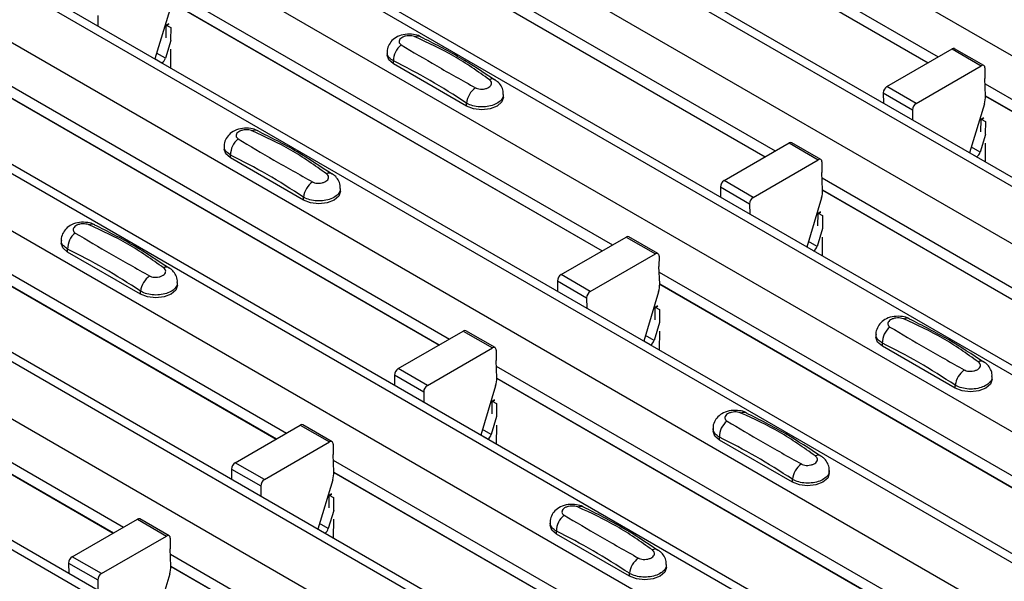
# Model space of a CAD drawing. Units: millimetres. Extents: x 60 to 1890, y 85 to 1098.
# Drawn here: x 1764 to 1812, y 822 to 849 of the extents above; entities that cross this region are included whole.
import ezdxf

# ---------------------------------------------------------------- set-up
doc = ezdxf.new("R2010")
doc.units = ezdxf.units.MM
doc.layers.add('ARTICLE NUMBER', color=7, linetype='Continuous')

# ---------------------------------------------------------------- blocks, each defined once
blk = doc.blocks.new('1370167_001_ISO_view')
for p, q in [((135.464, 362.444), (552.657, 121.603)), ((547.815, 118.497), (130.622, 359.338)), ((129.972, 359.273), (547.165, 118.433)), ((127.568, 357.885), (544.761, 117.045)), ((122.076, 354.715), (539.269, 113.875)), ((539.919, 113.939), (122.726, 354.779)), ((119.672, 353.327), (536.865, 112.487)), ((114.18, 350.157), (531.373, 109.316)), ((532.023, 109.381), (114.83, 350.221)), ((111.776, 348.769), (528.969, 107.929)), ((106.284, 345.599), (523.477, 104.758)), ((524.127, 104.822), (106.934, 345.663)), ((103.879, 344.211), (521.072, 103.37)), ((98.388, 341.04), (515.581, 100.2)), ((516.231, 100.264), (99.038, 341.105)), ((95.983, 339.652), (513.176, 98.812)), ((90.492, 336.482), (507.685, 95.642)), ((508.334, 95.706), (91.141, 336.546)), ((497.755, 151.175), (519.175, 138.809)), ((497.78, 150.595), (518.685, 138.526)), ((497.78, 150.582), (518.674, 138.52)), ((489.859, 146.616), (511.279, 134.251)), ((489.884, 146.037), (510.789, 133.968)), ((489.884, 146.024), (510.778, 133.962)), ((481.963, 142.058), (503.383, 129.693)), ((481.987, 141.478), (502.893, 129.41)), ((481.988, 141.466), (502.882, 129.404)), ((478.447, 140.808), (478.452, 140.307)), ((481.933, 141.098), (481.216, 138.711)), ((481.762, 139.739), (481.767, 140.336)), ((481.882, 140.418), (481.767, 140.355)), ((481.767, 140.345), (481.89, 140.412)), ((481.767, 140.336), (481.897, 140.407)), ((481.767, 140.355), (481.979, 140.238)), ((481.767, 140.345), (481.767, 140.355)), ((481.767, 140.336), (481.767, 140.345)), ((481.979, 140.238), (481.974, 139.616)), ((481.981, 139.612), (481.72, 138.742)), ((481.72, 138.742), (481.299, 138.986)), ((481.971, 139.189), (481.963, 138.28)), ((492.469, 139.032), (492.469, 138.898)), ((516.69, 137.375), (519.845, 139.196)), ((519.845, 139.196), (521.259, 138.38)), ((521.384, 138.392), (519.97, 139.208)), ((481.219, 138.719), (481.557, 138.523)), ((481.549, 138.518), (481.557, 138.523)), ((492.776, 138.469), (492.776, 138.613)), ((496.312, 136.428), (492.776, 138.469)), ((518.104, 136.558), (521.259, 138.38)), ((521.436, 138.276), (521.432, 137.765)), ((474.067, 137.5), (495.487, 125.134)), ((521.467, 136.926), (521.432, 137.765)), ((521.443, 137.5), (542.863, 125.134)), ((498.104, 136.857), (498.104, 136.991)), ((516.513, 137.067), (516.518, 136.565)), ((516.513, 137.067), (517.928, 136.25)), ((518.104, 136.558), (516.69, 137.375)), ((474.091, 136.92), (494.997, 124.851)), ((474.092, 136.907), (494.986, 124.845)), ((496.312, 136.428), (496.312, 136.572)), ((521.413, 136.54), (520.697, 134.152)), ((521.468, 136.92), (542.373, 124.852)), ((521.468, 136.907), (542.363, 124.845)), ((517.928, 136.25), (517.932, 135.748)), ((521.242, 135.181), (521.247, 135.777)), ((521.362, 135.86), (521.247, 135.797)), ((521.247, 135.787), (521.37, 135.854)), ((521.247, 135.777), (521.378, 135.848)), ((521.247, 135.797), (521.46, 135.68)), ((521.247, 135.787), (521.247, 135.797)), ((521.247, 135.777), (521.247, 135.787)), ((521.46, 135.68), (521.454, 135.058)), ((521.462, 135.054), (521.201, 134.184)), ((508.794, 132.816), (511.949, 134.638)), ((511.949, 134.638), (513.363, 133.821)), ((513.488, 133.834), (512.074, 134.65)), ((521.451, 134.631), (521.443, 133.721)), ((484.573, 134.474), (484.573, 134.339)), ((520.699, 134.16), (521.037, 133.965)), ((521.201, 134.184), (520.779, 134.427)), ((484.88, 133.911), (484.88, 134.054)), ((488.416, 131.87), (484.88, 133.911)), ((510.208, 132), (513.363, 133.821)), ((513.54, 133.717), (513.536, 133.206)), ((521.029, 133.96), (521.037, 133.965)), ((513.571, 132.367), (513.536, 133.206)), ((466.171, 132.941), (487.591, 120.576)), ((510.208, 132), (508.794, 132.816)), ((513.547, 132.941), (534.967, 120.576)), ((466.195, 132.362), (487.101, 120.293)), ((466.196, 132.349), (487.09, 120.287)), ((490.208, 132.298), (490.208, 132.433)), ((508.617, 132.508), (508.622, 132.007)), ((508.617, 132.508), (510.032, 131.692)), ((513.572, 132.362), (534.477, 120.293)), ((513.572, 132.349), (534.467, 120.287)), ((488.416, 131.87), (488.416, 132.013)), ((510.032, 131.692), (510.036, 131.19)), ((513.517, 131.982), (512.8, 129.594)), ((513.346, 130.622), (513.351, 131.219)), ((513.466, 131.301), (513.351, 131.239)), ((513.351, 131.229), (513.474, 131.296)), ((513.351, 131.219), (513.482, 131.29)), ((513.351, 131.239), (513.564, 131.121)), ((513.351, 131.229), (513.351, 131.239)), ((513.351, 131.219), (513.351, 131.229)), ((513.564, 131.121), (513.558, 130.5)), ((513.566, 130.496), (513.304, 129.626)), ((476.677, 129.916), (476.677, 129.781)), ((500.898, 128.258), (504.053, 130.079)), ((504.053, 130.079), (505.467, 129.263)), ((505.592, 129.275), (504.178, 130.092)), ((513.304, 129.626), (512.883, 129.869)), ((513.555, 130.073), (513.547, 129.163)), ((476.984, 129.352), (476.984, 129.496)), ((480.52, 127.311), (476.984, 129.352)), ((512.803, 129.602), (513.141, 129.407)), ((513.133, 129.402), (513.141, 129.407)), ((502.312, 127.442), (505.467, 129.263)), ((505.644, 129.159), (505.64, 128.648)), ((458.275, 128.383), (479.695, 116.018)), ((505.675, 127.809), (505.64, 128.648)), ((505.651, 128.383), (527.071, 116.018)), ((482.312, 127.74), (482.312, 127.875)), ((500.721, 127.95), (500.725, 127.448)), ((500.721, 127.95), (502.136, 127.134)), ((502.312, 127.442), (500.898, 128.258)), ((458.299, 127.803), (479.205, 115.735)), ((458.3, 127.791), (479.194, 115.729)), ((480.52, 127.311), (480.52, 127.455)), ((505.621, 127.423), (504.904, 125.036)), ((505.676, 127.804), (526.581, 115.735)), ((505.676, 127.791), (526.57, 115.729)), ((502.136, 127.134), (502.14, 126.632)), ((505.45, 126.064), (505.455, 126.661)), ((505.57, 126.743), (505.455, 126.681)), ((505.455, 126.671), (505.578, 126.737)), ((505.455, 126.661), (505.586, 126.732)), ((505.455, 126.681), (505.668, 126.563)), ((505.455, 126.671), (505.455, 126.681)), ((505.455, 126.661), (505.455, 126.671)), ((505.668, 126.563), (505.662, 125.941)), ((493.002, 123.7), (496.157, 125.521)), ((496.157, 125.521), (497.571, 124.705)), ((497.696, 124.717), (496.282, 125.534)), ((505.67, 125.937), (505.408, 125.068)), ((505.659, 125.514), (505.651, 124.605)), ((504.907, 125.044), (505.245, 124.848)), ((505.408, 125.068), (504.987, 125.311)), ((516.157, 125.358), (516.157, 125.223)), ((494.416, 122.883), (497.571, 124.705)), ((497.748, 124.601), (497.744, 124.09)), ((505.237, 124.844), (505.245, 124.848)), ((516.465, 124.794), (516.465, 124.938)), ((520, 122.753), (516.465, 124.794)), ((497.779, 123.251), (497.744, 124.09)), ((494.416, 122.883), (493.002, 123.7)), ((497.755, 123.825), (519.175, 111.459)), ((492.825, 123.392), (492.829, 122.89)), ((492.825, 123.392), (494.239, 122.575)), ((497.78, 123.245), (518.685, 111.177)), ((497.78, 123.233), (518.674, 111.17)), ((521.793, 123.182), (521.793, 123.317)), ((497.725, 122.865), (497.008, 120.477)), ((520, 122.753), (520, 122.897)), ((494.239, 122.575), (494.244, 122.074)), ((497.674, 122.185), (497.559, 122.122)), ((497.559, 122.112), (497.682, 122.179)), ((497.559, 122.102), (497.689, 122.173)), ((497.554, 121.506), (497.559, 122.102)), ((497.559, 122.122), (497.771, 122.005)), ((497.559, 122.112), (497.559, 122.122)), ((497.559, 122.102), (497.559, 122.112)), ((497.771, 122.005), (497.766, 121.383)), ((497.773, 121.379), (497.512, 120.509)), ((485.106, 119.141), (488.261, 120.963)), ((488.261, 120.963), (489.675, 120.146)), ((489.8, 120.159), (488.386, 120.975)), ((497.512, 120.509), (497.091, 120.753)), ((497.763, 120.956), (497.755, 120.046)), ((508.261, 120.799), (508.261, 120.664)), ((497.011, 120.485), (497.349, 120.29)), ((497.341, 120.285), (497.349, 120.29)), ((508.568, 120.236), (508.568, 120.38)), ((486.52, 118.325), (489.675, 120.146)), ((489.852, 120.042), (489.848, 119.532)), ((512.104, 118.195), (508.568, 120.236)), ((489.883, 118.693), (489.848, 119.532)), ((484.929, 118.833), (484.933, 118.332)), ((484.929, 118.833), (486.343, 118.017)), ((486.52, 118.325), (485.106, 119.141)), ((489.859, 119.267), (511.279, 106.901)), ((489.883, 118.687), (510.789, 106.618)), ((489.884, 118.674), (510.778, 106.612)), ((512.104, 118.195), (512.104, 118.339)), ((513.896, 118.623), (513.896, 118.758)), ((486.343, 118.017), (486.348, 117.515)), ((489.829, 118.307), (489.112, 115.919)), ((489.658, 116.948), (489.663, 117.544)), ((489.778, 117.626), (489.663, 117.564)), ((489.663, 117.554), (489.786, 117.621)), ((489.663, 117.544), (489.793, 117.615)), ((489.663, 117.564), (489.875, 117.447)), ((489.663, 117.554), (489.663, 117.564)), ((489.663, 117.544), (489.663, 117.554)), ((489.875, 117.447), (489.87, 116.825)), ((489.877, 116.821), (489.616, 115.951)), ((477.21, 114.583), (480.365, 116.405)), ((480.365, 116.405), (481.779, 115.588)), ((481.904, 115.601), (480.49, 116.417)), ((489.616, 115.951), (489.195, 116.194)), ((489.867, 116.398), (489.859, 115.488)), ((500.365, 116.241), (500.365, 116.106)), ((478.624, 113.767), (481.779, 115.588)), ((481.956, 115.484), (481.952, 114.973)), ((489.115, 115.927), (489.453, 115.732)), ((489.445, 115.727), (489.453, 115.732)), ((500.672, 115.678), (500.672, 115.821)), ((504.208, 113.637), (500.672, 115.678)), ((478.624, 113.767), (477.21, 114.583)), ((481.987, 114.134), (481.952, 114.973)), ((481.963, 114.708), (503.383, 102.343)), ((477.033, 114.275), (477.037, 113.773)), ((477.033, 114.275), (478.447, 113.459)), ((481.987, 114.129), (502.893, 102.06)), ((481.988, 114.116), (502.882, 102.054)), ((506, 114.065), (506, 114.2)), ((481.933, 113.748), (481.216, 111.361)), ((504.208, 113.637), (504.208, 113.78)), ((478.447, 113.459), (478.452, 112.957))]:
    blk.add_line(p, q)
at = {"flags": 128}
for points in [[(492.776, 138.469), (492.549, 138.666), (492.469, 138.898)], [(498.104, 136.857), (498.025, 136.625), (497.797, 136.428), (497.456, 136.297), (497.054, 136.25), (496.653, 136.297), (496.312, 136.428)], [(484.88, 133.911), (484.653, 134.107), (484.573, 134.339)], [(490.208, 132.298), (490.128, 132.066), (489.901, 131.87), (489.56, 131.738), (489.158, 131.692), (488.757, 131.738), (488.416, 131.87)], [(476.984, 129.352), (476.757, 129.549), (476.677, 129.781)], [(482.312, 127.74), (482.232, 127.508), (482.005, 127.311), (481.664, 127.18), (481.262, 127.134), (480.861, 127.18), (480.52, 127.311)], [(516.465, 124.794), (516.237, 124.991), (516.157, 125.223)], [(521.793, 123.182), (521.713, 122.95), (521.485, 122.753), (521.144, 122.622), (520.743, 122.576), (520.341, 122.622), (520, 122.753)], [(508.568, 120.236), (508.341, 120.433), (508.261, 120.664)], [(513.896, 118.623), (513.817, 118.391), (513.589, 118.195), (513.248, 118.063), (512.846, 118.017), (512.445, 118.063), (512.104, 118.195)], [(500.672, 115.678), (500.445, 115.874), (500.365, 116.106)], [(506, 114.065), (505.921, 113.833), (505.693, 113.637), (505.352, 113.505), (504.95, 113.459), (504.549, 113.505), (504.208, 113.637)]]:
    blk.add_lwpolyline(points, dxfattribs=at)
for centre, radius, start, end in [((493.963, 139.506), 0.308, 64.7162, 116.8746), ((493.734, 138.633), 0.958, 127.7065, 181.2007), ((519.918, 139.094), 0.126, 65.6594, 125.651), ((481.346, 138.85), 0.39, 302.8432, 343.9062), ((521.328, 138.295), 0.109, 349.9747, 129.0695), ((497.563, 137.471), 0.269, 58.0985, 120.7288), ((497.383, 136.438), 1.079, 125.9626, 172.9), ((516.897, 137.051), 0.384, 122.5782, 177.7368), ((518.311, 136.235), 0.384, 122.5782, 177.7368), ((520.282, 136.895), 1.185, 342.5436, 1.4643), ((486.067, 134.948), 0.308, 64.7162, 116.8746), ((485.838, 134.074), 0.958, 127.7065, 181.2007), ((512.022, 134.536), 0.126, 65.6594, 125.651), ((520.826, 134.292), 0.39, 302.8432, 343.9062), ((513.432, 133.736), 0.109, 349.9747, 129.0695), ((489.667, 132.912), 0.269, 58.0985, 120.7288), ((489.487, 131.88), 1.079, 125.9626, 172.9), ((509.001, 132.493), 0.384, 122.5782, 177.7368), ((512.386, 132.337), 1.185, 342.5436, 1.4643), ((510.415, 131.677), 0.384, 122.5782, 177.7368), ((477.942, 129.516), 0.958, 127.7065, 181.2007), ((478.171, 130.389), 0.308, 64.7162, 116.8746), ((504.126, 129.977), 0.126, 65.6594, 125.651), ((512.93, 129.734), 0.39, 302.8432, 343.9062), ((505.536, 129.178), 0.109, 349.9747, 129.0695), ((481.771, 128.354), 0.269, 58.0985, 120.7288), ((481.591, 127.322), 1.079, 125.9626, 172.9), ((501.105, 127.935), 0.384, 122.5782, 177.7368), ((502.519, 127.118), 0.384, 122.5782, 177.7368), ((504.49, 127.779), 1.185, 342.5436, 1.4643), ((517.652, 125.831), 0.308, 64.7162, 116.8746), ((496.23, 125.419), 0.126, 65.6594, 125.651), ((517.422, 124.958), 0.958, 127.7065, 181.2007), ((505.034, 125.176), 0.39, 302.8432, 343.9062), ((497.64, 124.62), 0.109, 349.9747, 129.0695), ((521.251, 123.796), 0.269, 58.0985, 120.7288), ((493.209, 123.376), 0.384, 122.5782, 177.7368), ((521.071, 122.763), 1.079, 125.9626, 172.9), ((496.594, 123.221), 1.185, 342.5436, 1.4643), ((494.623, 122.56), 0.384, 122.5782, 177.7368), ((509.755, 121.273), 0.308, 64.7162, 116.8746), ((488.334, 120.861), 0.126, 65.6594, 125.651), ((509.526, 120.4), 0.958, 127.7065, 181.2007), ((497.138, 120.617), 0.39, 302.8432, 343.9062), ((489.744, 120.061), 0.109, 349.9747, 129.0695), ((513.355, 119.237), 0.269, 58.0985, 120.7288), ((485.313, 118.818), 0.384, 122.5782, 177.7368), ((513.175, 118.205), 1.079, 125.9626, 172.9), ((488.698, 118.662), 1.185, 342.5436, 1.4643), ((486.727, 118.002), 0.384, 122.5782, 177.7368), ((501.859, 116.714), 0.308, 64.7162, 116.8746), ((480.438, 116.302), 0.126, 65.6594, 125.651), ((501.63, 115.841), 0.958, 127.7065, 181.2007), ((489.242, 116.059), 0.39, 302.8432, 343.9062), ((481.848, 115.503), 0.109, 349.9747, 129.0695), ((477.416, 114.26), 0.384, 122.5782, 177.7368), ((505.279, 113.647), 1.079, 125.9626, 172.9), ((505.459, 114.679), 0.269, 58.0985, 120.7288), ((480.802, 114.104), 1.185, 342.5436, 1.4643), ((478.831, 113.443), 0.384, 122.5782, 177.7368)]:
    blk.add_arc(centre, radius, start, end)
for points, knots in [([(494.088, 139.782), (494.078, 139.789), (493.983, 139.856), (493.727, 139.907), (493.347, 139.924), (492.978, 139.816), (492.694, 139.618), (492.527, 139.359), (492.453, 139.148), (492.473, 139.041), (492.475, 139.029)], [0, 0, 0, 0, 0.0175777, 0.1697032, 0.3570659, 0.5409886, 0.7009364, 0.8441842, 0.9832604, 1, 1, 1, 1]), ([(493.824, 139.781), (493.813, 139.786), (493.765, 139.805), (493.661, 139.829), (493.512, 139.838), (493.361, 139.819), (493.224, 139.774), (493.118, 139.706), (493.053, 139.622), (493.037, 139.535), (493.066, 139.452), (493.121, 139.411), (493.148, 139.391)], [0, 0, 0, 0, 0.032112, 0.133594, 0.239684, 0.349692, 0.462127, 0.575173, 0.686937, 0.79559, 0.90006, 1, 1, 1, 1]), ([(493.148, 139.391), (493.713, 139.054), (494.839, 138.381), (496.114, 137.668), (496.749, 137.312)], [0, 0, 0, 0, 0.5014018, 1, 1, 1, 1]), ([(497.425, 137.702), (496.86, 138.103), (495.734, 138.902), (494.46, 139.488), (493.824, 139.781)], [0, 0, 0, 0, 0.501404, 1, 1, 1, 1]), ([(497.692, 137.683), (497.128, 138.058), (495.931, 138.856), (494.727, 139.458), (494.091, 139.776)], [0, 0, 0, 0, 0.471228, 1, 1, 1, 1]), ([(492.776, 138.613), (492.703, 138.663), (492.556, 138.764), (492.464, 138.919), (492.479, 139.009), (492.482, 139.031)], [0, 0, 0, 0, 0.429353, 0.859135, 1, 1, 1, 1]), ([(496.312, 136.572), (495.724, 136.951), (494.546, 137.711), (493.367, 138.311), (492.776, 138.613)], [0, 0, 0, 0, 0.4986, 1, 1, 1, 1]), ([(496.749, 137.312), (496.761, 137.306), (496.808, 137.28), (496.912, 137.25), (497.061, 137.24), (497.212, 137.259), (497.349, 137.305), (497.456, 137.373), (497.52, 137.456), (497.537, 137.543), (497.508, 137.629), (497.452, 137.678), (497.425, 137.702)], [0, 0, 0, 0, 0.0321121, 0.1335948, 0.2396857, 0.349694, 0.4621287, 0.5751735, 0.6869362, 0.7955898, 0.9000596, 1, 1, 1, 1]), ([(498.091, 136.992), (498.093, 137.042), (498.1, 137.187), (498, 137.406), (497.857, 137.595), (497.735, 137.67), (497.689, 137.699)], [0, 0, 0, 0, 0.175864, 0.501829, 0.812652, 1, 1, 1, 1]), ([(498.091, 136.992), (498.091, 136.946), (498.092, 136.832), (497.957, 136.662), (497.722, 136.508), (497.406, 136.407), (497.052, 136.373), (496.699, 136.41), (496.453, 136.491), (496.34, 136.556), (496.312, 136.572)], [0, 0, 0, 0, 0.094972, 0.238049, 0.381209, 0.524372, 0.667537, 0.810643, 0.953492, 1, 1, 1, 1]), ([(486.192, 135.224), (486.182, 135.231), (486.087, 135.298), (485.831, 135.349), (485.451, 135.366), (485.082, 135.258), (484.798, 135.059), (484.631, 134.801), (484.557, 134.59), (484.577, 134.482), (484.579, 134.471)], [0, 0, 0, 0, 0.0175777, 0.1697032, 0.3570659, 0.5409886, 0.7009364, 0.8441842, 0.9832604, 1, 1, 1, 1]), ([(485.928, 135.223), (485.917, 135.227), (485.869, 135.247), (485.765, 135.271), (485.616, 135.28), (485.465, 135.261), (485.328, 135.216), (485.222, 135.148), (485.157, 135.064), (485.141, 134.976), (485.17, 134.893), (485.225, 134.852), (485.252, 134.832)], [0, 0, 0, 0, 0.032112, 0.133594, 0.239684, 0.349692, 0.462127, 0.575173, 0.686937, 0.79559, 0.90006, 1, 1, 1, 1]), ([(489.529, 133.144), (488.964, 133.544), (487.838, 134.344), (486.564, 134.93), (485.928, 135.223)], [0, 0, 0, 0, 0.501404, 1, 1, 1, 1]), ([(489.796, 133.124), (489.232, 133.5), (488.034, 134.297), (486.831, 134.9), (486.195, 135.218)], [0, 0, 0, 0, 0.471228, 1, 1, 1, 1]), ([(485.252, 134.832), (485.817, 134.495), (486.943, 133.823), (488.218, 133.109), (488.853, 132.754)], [0, 0, 0, 0, 0.5014018, 1, 1, 1, 1]), ([(484.88, 134.054), (484.807, 134.105), (484.66, 134.206), (484.568, 134.361), (484.582, 134.45), (484.586, 134.472)], [0, 0, 0, 0, 0.429353, 0.859135, 1, 1, 1, 1]), ([(488.416, 132.013), (487.828, 132.392), (486.65, 133.152), (485.471, 133.753), (484.88, 134.054)], [0, 0, 0, 0, 0.4986, 1, 1, 1, 1]), ([(488.853, 132.754), (488.865, 132.747), (488.912, 132.722), (489.016, 132.692), (489.165, 132.681), (489.316, 132.701), (489.453, 132.747), (489.56, 132.815), (489.624, 132.897), (489.64, 132.985), (489.612, 133.071), (489.556, 133.12), (489.529, 133.144)], [0, 0, 0, 0, 0.032112, 0.133595, 0.239686, 0.349694, 0.462129, 0.575174, 0.686936, 0.79559, 0.90006, 1, 1, 1, 1]), ([(490.195, 132.433), (490.197, 132.484), (490.204, 132.629), (490.104, 132.847), (489.961, 133.036), (489.839, 133.112), (489.793, 133.14)], [0, 0, 0, 0, 0.175864, 0.501829, 0.812652, 1, 1, 1, 1]), ([(490.195, 132.433), (490.195, 132.388), (490.196, 132.274), (490.061, 132.104), (489.826, 131.949), (489.51, 131.849), (489.156, 131.815), (488.803, 131.852), (488.557, 131.933), (488.444, 131.998), (488.416, 132.013)], [0, 0, 0, 0, 0.094972, 0.238049, 0.381209, 0.524372, 0.667537, 0.810643, 0.953492, 1, 1, 1, 1]), ([(478.296, 130.665), (478.286, 130.672), (478.191, 130.739), (477.935, 130.79), (477.554, 130.807), (477.186, 130.699), (476.902, 130.501), (476.735, 130.243), (476.661, 130.032), (476.681, 129.924), (476.683, 129.913)], [0, 0, 0, 0, 0.0175777, 0.1697032, 0.3570659, 0.5409886, 0.7009364, 0.8441842, 0.9832604, 1, 1, 1, 1]), ([(478.032, 130.664), (478.021, 130.669), (477.973, 130.689), (477.869, 130.713), (477.72, 130.721), (477.569, 130.703), (477.432, 130.657), (477.325, 130.589), (477.261, 130.506), (477.245, 130.418), (477.274, 130.335), (477.329, 130.294), (477.356, 130.274)], [0, 0, 0, 0, 0.032112, 0.133594, 0.239684, 0.349692, 0.462127, 0.575173, 0.686937, 0.79559, 0.90006, 1, 1, 1, 1]), ([(477.356, 130.274), (477.921, 129.937), (479.047, 129.265), (480.322, 128.551), (480.957, 128.195)], [0, 0, 0, 0, 0.5014018, 1, 1, 1, 1]), ([(481.633, 128.585), (481.068, 128.986), (479.942, 129.785), (478.668, 130.372), (478.032, 130.664)], [0, 0, 0, 0, 0.501404, 1, 1, 1, 1]), ([(481.9, 128.566), (481.336, 128.942), (480.138, 129.739), (478.935, 130.341), (478.299, 130.66)], [0, 0, 0, 0, 0.471228, 1, 1, 1, 1]), ([(476.984, 129.496), (476.911, 129.547), (476.764, 129.648), (476.672, 129.803), (476.686, 129.892), (476.69, 129.914)], [0, 0, 0, 0, 0.429353, 0.859135, 1, 1, 1, 1]), ([(480.52, 127.455), (479.932, 127.834), (478.754, 128.594), (477.575, 129.195), (476.984, 129.496)], [0, 0, 0, 0, 0.4986, 1, 1, 1, 1]), ([(480.957, 128.195), (480.969, 128.189), (481.016, 128.163), (481.12, 128.133), (481.269, 128.123), (481.42, 128.142), (481.557, 128.189), (481.664, 128.257), (481.728, 128.339), (481.744, 128.427), (481.716, 128.513), (481.66, 128.562), (481.633, 128.585)], [0, 0, 0, 0, 0.0321121, 0.1335948, 0.2396857, 0.349694, 0.4621287, 0.5751735, 0.6869362, 0.7955898, 0.9000596, 1, 1, 1, 1]), ([(482.299, 127.875), (482.301, 127.926), (482.308, 128.071), (482.208, 128.289), (482.065, 128.478), (481.943, 128.554), (481.897, 128.582)], [0, 0, 0, 0, 0.175864, 0.501829, 0.812652, 1, 1, 1, 1]), ([(482.299, 127.875), (482.299, 127.829), (482.3, 127.715), (482.165, 127.546), (481.929, 127.391), (481.614, 127.291), (481.26, 127.257), (480.907, 127.294), (480.661, 127.375), (480.548, 127.439), (480.52, 127.455)], [0, 0, 0, 0, 0.094972, 0.238049, 0.381209, 0.524372, 0.667537, 0.810643, 0.953492, 1, 1, 1, 1]), ([(517.776, 126.107), (517.766, 126.114), (517.671, 126.181), (517.415, 126.232), (517.035, 126.249), (516.666, 126.141), (516.382, 125.943), (516.215, 125.684), (516.141, 125.473), (516.161, 125.366), (516.163, 125.354)], [0, 0, 0, 0, 0.017578, 0.169703, 0.357066, 0.540989, 0.700936, 0.844184, 0.98326, 1, 1, 1, 1]), ([(517.512, 126.106), (517.501, 126.111), (517.453, 126.13), (517.349, 126.155), (517.201, 126.163), (517.049, 126.144), (516.912, 126.099), (516.806, 126.031), (516.741, 125.948), (516.725, 125.86), (516.754, 125.777), (516.809, 125.736), (516.836, 125.716)], [0, 0, 0, 0, 0.0321121, 0.1335936, 0.2396837, 0.3496917, 0.462127, 0.5751731, 0.6869373, 0.7955905, 0.90006, 1, 1, 1, 1]), ([(521.113, 124.027), (520.548, 124.428), (519.422, 125.227), (518.148, 125.814), (517.512, 126.106)], [0, 0, 0, 0, 0.501404, 1, 1, 1, 1]), ([(521.381, 124.008), (520.816, 124.384), (519.619, 125.181), (518.415, 125.783), (517.779, 126.101)], [0, 0, 0, 0, 0.471228, 1, 1, 1, 1]), ([(516.836, 125.716), (517.401, 125.379), (518.527, 124.706), (519.802, 123.993), (520.437, 123.637)], [0, 0, 0, 0, 0.501402, 1, 1, 1, 1]), ([(516.465, 124.938), (516.391, 124.988), (516.244, 125.089), (516.152, 125.244), (516.167, 125.334), (516.17, 125.356)], [0, 0, 0, 0, 0.429353, 0.859135, 1, 1, 1, 1]), ([(520, 122.897), (519.412, 123.276), (518.234, 124.036), (517.055, 124.637), (516.465, 124.938)], [0, 0, 0, 0, 0.4986, 1, 1, 1, 1]), ([(520.437, 123.637), (520.449, 123.631), (520.497, 123.605), (520.6, 123.575), (520.749, 123.565), (520.901, 123.584), (521.037, 123.63), (521.144, 123.698), (521.209, 123.781), (521.225, 123.868), (521.196, 123.954), (521.14, 124.003), (521.113, 124.027)], [0, 0, 0, 0, 0.0321121, 0.1335948, 0.2396857, 0.349694, 0.4621287, 0.5751735, 0.6869362, 0.7955898, 0.9000596, 1, 1, 1, 1]), ([(521.779, 123.317), (521.781, 123.367), (521.788, 123.512), (521.688, 123.731), (521.545, 123.92), (521.423, 123.995), (521.377, 124.024)], [0, 0, 0, 0, 0.175864, 0.501829, 0.812652, 1, 1, 1, 1]), ([(521.779, 123.317), (521.779, 123.271), (521.78, 123.157), (521.646, 122.987), (521.41, 122.833), (521.094, 122.733), (520.74, 122.698), (520.387, 122.736), (520.142, 122.816), (520.028, 122.881), (520, 122.897)], [0, 0, 0, 0, 0.094972, 0.238049, 0.381209, 0.524372, 0.667537, 0.810643, 0.953492, 1, 1, 1, 1]), ([(509.88, 121.549), (509.87, 121.556), (509.775, 121.623), (509.519, 121.674), (509.139, 121.691), (508.77, 121.583), (508.486, 121.384), (508.319, 121.126), (508.245, 120.915), (508.265, 120.808), (508.267, 120.796)], [0, 0, 0, 0, 0.017578, 0.169703, 0.357066, 0.540989, 0.700936, 0.844184, 0.98326, 1, 1, 1, 1]), ([(509.616, 121.548), (509.605, 121.552), (509.557, 121.572), (509.453, 121.596), (509.304, 121.605), (509.153, 121.586), (509.016, 121.541), (508.91, 121.473), (508.845, 121.389), (508.829, 121.302), (508.858, 121.218), (508.913, 121.178), (508.94, 121.158)], [0, 0, 0, 0, 0.0321121, 0.1335936, 0.2396837, 0.3496917, 0.462127, 0.5751731, 0.6869373, 0.7955905, 0.90006, 1, 1, 1, 1]), ([(513.217, 119.469), (512.652, 119.87), (511.526, 120.669), (510.252, 121.255), (509.616, 121.548)], [0, 0, 0, 0, 0.501404, 1, 1, 1, 1]), ([(513.484, 119.45), (512.92, 119.825), (511.723, 120.623), (510.519, 121.225), (509.883, 121.543)], [0, 0, 0, 0, 0.471228, 1, 1, 1, 1]), ([(508.568, 120.38), (508.495, 120.43), (508.348, 120.531), (508.256, 120.686), (508.271, 120.775), (508.274, 120.798)], [0, 0, 0, 0, 0.429353, 0.859135, 1, 1, 1, 1]), ([(508.94, 121.158), (509.505, 120.82), (510.631, 120.148), (511.906, 119.435), (512.541, 119.079)], [0, 0, 0, 0, 0.501402, 1, 1, 1, 1]), ([(512.104, 118.339), (511.516, 118.718), (510.338, 119.478), (509.159, 120.078), (508.568, 120.38)], [0, 0, 0, 0, 0.4986, 1, 1, 1, 1]), ([(512.541, 119.079), (512.553, 119.073), (512.6, 119.047), (512.704, 119.017), (512.853, 119.007), (513.004, 119.026), (513.141, 119.072), (513.248, 119.14), (513.312, 119.222), (513.329, 119.31), (513.3, 119.396), (513.244, 119.445), (513.217, 119.469)], [0, 0, 0, 0, 0.0321121, 0.1335948, 0.2396857, 0.349694, 0.4621287, 0.5751735, 0.6869362, 0.7955898, 0.9000596, 1, 1, 1, 1]), ([(513.883, 118.758), (513.885, 118.809), (513.892, 118.954), (513.792, 119.172), (513.649, 119.362), (513.527, 119.437), (513.481, 119.465)], [0, 0, 0, 0, 0.175864, 0.501829, 0.812652, 1, 1, 1, 1]), ([(513.883, 118.758), (513.883, 118.713), (513.884, 118.599), (513.75, 118.429), (513.514, 118.274), (513.198, 118.174), (512.844, 118.14), (512.491, 118.177), (512.245, 118.258), (512.132, 118.323), (512.104, 118.339)], [0, 0, 0, 0, 0.094972, 0.238049, 0.381209, 0.524372, 0.667537, 0.810643, 0.953492, 1, 1, 1, 1]), ([(501.984, 116.991), (501.974, 116.997), (501.879, 117.064), (501.623, 117.116), (501.243, 117.133), (500.874, 117.024), (500.59, 116.826), (500.423, 116.568), (500.349, 116.357), (500.369, 116.249), (500.371, 116.238)], [0, 0, 0, 0, 0.017578, 0.169703, 0.357066, 0.540989, 0.700936, 0.844184, 0.98326, 1, 1, 1, 1]), ([(501.72, 116.989), (501.709, 116.994), (501.661, 117.014), (501.557, 117.038), (501.408, 117.046), (501.257, 117.028), (501.12, 116.983), (501.014, 116.914), (500.949, 116.831), (500.933, 116.743), (500.962, 116.66), (501.017, 116.619), (501.044, 116.599)], [0, 0, 0, 0, 0.0321121, 0.1335936, 0.2396837, 0.3496917, 0.462127, 0.5751731, 0.6869373, 0.7955905, 0.90006, 1, 1, 1, 1]), ([(505.321, 114.911), (504.756, 115.311), (503.63, 116.11), (502.356, 116.697), (501.72, 116.989)], [0, 0, 0, 0, 0.501404, 1, 1, 1, 1]), ([(505.588, 114.891), (505.024, 115.267), (503.827, 116.064), (502.623, 116.666), (501.987, 116.985)], [0, 0, 0, 0, 0.471228, 1, 1, 1, 1]), ([(501.044, 116.599), (501.609, 116.262), (502.735, 115.59), (504.01, 114.876), (504.645, 114.52)], [0, 0, 0, 0, 0.501402, 1, 1, 1, 1]), ([(500.672, 115.821), (500.599, 115.872), (500.452, 115.973), (500.36, 116.128), (500.374, 116.217), (500.378, 116.239)], [0, 0, 0, 0, 0.429353, 0.859135, 1, 1, 1, 1]), ([(504.208, 113.78), (503.62, 114.159), (502.442, 114.919), (501.263, 115.52), (500.672, 115.821)], [0, 0, 0, 0, 0.4986, 1, 1, 1, 1]), ([(504.645, 114.52), (504.657, 114.514), (504.704, 114.488), (504.808, 114.459), (504.957, 114.448), (505.108, 114.468), (505.245, 114.514), (505.352, 114.582), (505.416, 114.664), (505.432, 114.752), (505.404, 114.838), (505.348, 114.887), (505.321, 114.911)], [0, 0, 0, 0, 0.0321121, 0.1335948, 0.2396857, 0.349694, 0.4621287, 0.5751735, 0.6869362, 0.7955898, 0.9000596, 1, 1, 1, 1]), ([(505.987, 114.2), (505.989, 114.251), (505.996, 114.396), (505.896, 114.614), (505.753, 114.803), (505.631, 114.879), (505.585, 114.907)], [0, 0, 0, 0, 0.175864, 0.501829, 0.812652, 1, 1, 1, 1]), ([(505.987, 114.2), (505.987, 114.155), (505.988, 114.04), (505.853, 113.871), (505.618, 113.716), (505.302, 113.616), (504.948, 113.582), (504.595, 113.619), (504.349, 113.7), (504.236, 113.764), (504.208, 113.78)], [0, 0, 0, 0, 0.094972, 0.238049, 0.381209, 0.524372, 0.667537, 0.810643, 0.953492, 1, 1, 1, 1])]:
    blk.add_open_spline(points, degree=3, knots=knots)

msp = doc.modelspace()

# ---------------------------------------------------------------- block references
at = {"layer": 'ARTICLE NUMBER'}
msp.add_blockref('1370167_001_ISO_view', (1289.488, 708.233), dxfattribs=at)

doc.saveas('drawing.dxf')
